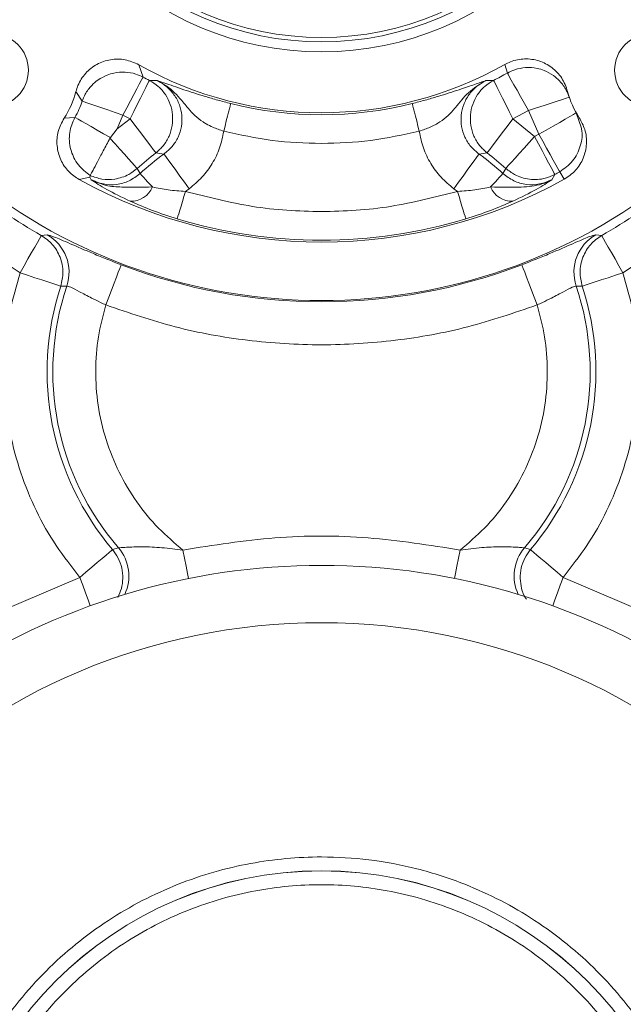
# Model space of a CAD drawing. Units: millimetres. Extents: x 5 to 415, y 0 to 297.
# Drawn here: x 55 to 56, y 164 to 167 of the extents above; entities that cross this region are included whole.
import ezdxf

# ---------------------------------------------------------------- set-up
doc = ezdxf.new("R2010")
doc.units = ezdxf.units.MM

msp = doc.modelspace()

# ---------------------------------------------------------------- linework, layer by layer
at = {"color": 7, "linetype": 'Continuous', "lineweight": 15}
for p, q in [((55.05574, 166.39772), (55.04368, 166.43218)), ((56.07246, 166.40901), (56.06495, 166.43282)), ((55.07364, 166.38844), (55.09503, 166.38794)), ((56.01246, 166.38794), (56.03385, 166.38844)), ((54.88618, 166.33068), (54.86864, 166.35733)), ((54.99956, 166.29187), (54.98391, 166.25313)), ((55.01948, 166.28154), (54.99956, 166.29187)), ((56.13097, 166.30443), (56.08801, 166.28154)), ((56.16033, 166.23835), (56.13097, 166.30443)), ((56.26455, 166.29784), (56.27261, 166.27354)), ((54.86574, 166.28532), (54.83573, 166.28315)), ((54.98391, 166.25313), (55.01948, 166.28154)), ((56.08801, 166.28154), (56.14812, 166.23169)), ((54.98391, 166.25313), (54.9649, 166.22893)), ((56.14812, 166.23169), (56.16033, 166.23835)), ((54.96363, 166.22699), (54.9649, 166.22893)), ((55.09165, 166.18624), (55.1141, 166.18317)), ((55.99338, 166.18317), (56.01584, 166.18624)), ((54.90694, 166.1183), (54.90843, 166.12324)), ((54.90843, 166.12325), (54.90843, 166.12324)), ((55.0475, 166.12886), (55.03966, 166.14312)), ((56.06783, 166.14312), (56.05999, 166.12886)), ((56.19678, 166.1116), (56.20492, 166.12617)), ((56.21829, 166.13346), (56.23123, 166.11269)), ((54.87761, 166.11195), (54.90694, 166.1183)), ((54.90694, 166.1183), (54.9107, 166.1116)), ((55.18422, 166.08635), (55.17428, 166.079)), ((55.92327, 166.08635), (55.93321, 166.079)), ((54.71287, 165.85186), (54.5019, 165.9931)), ((56.60559, 165.9931), (56.39462, 165.85186)), ((54.77194, 165.95613), (54.78816, 165.9579)), ((56.31933, 165.9579), (56.33555, 165.95613)), ((54.82645, 165.81461), (54.84327, 165.81503)), ((56.26421, 165.81503), (56.28103, 165.81461)), ((54.97087, 165.07995), (54.98726, 165.08516)), ((56.12023, 165.08516), (56.13661, 165.07995)), ((54.66574, 164.91063), (54.87984, 165.00247)), ((56.22765, 165.00247), (56.44175, 164.91063))]:
    msp.add_line(p, q, dxfattribs=at)
at = {"color": 7, "linetype": 'Continuous', "lineweight": 15, "flags": 128}
for points in [[(55.05574, 166.39772), (55.05417, 166.39478), (55.05065, 166.38813), (55.04529, 166.37803), (55.03828, 166.36484), (55.02989, 166.34902), (55.02041, 166.33115), (55.01017, 166.31187), (54.99956, 166.29187)], [(56.13097, 166.30443), (56.11992, 166.32419), (56.10926, 166.34324), (56.09938, 166.36089), (56.09064, 166.37652), (56.08334, 166.38955), (56.07776, 166.39953), (56.07409, 166.4061), (56.07246, 166.40901)], [(55.07364, 166.38844), (55.07213, 166.38546), (55.06873, 166.37875), (55.06356, 166.36855), (55.05681, 166.35522), (55.04872, 166.33925), (55.03958, 166.32121), (55.02971, 166.30174), (55.01948, 166.28154)], [(56.03385, 166.38844), (56.03536, 166.38546), (56.03875, 166.37875), (56.04392, 166.36855), (56.05067, 166.35522), (56.05877, 166.33925), (56.06791, 166.32121), (56.07777, 166.30174), (56.08801, 166.28154)], [(54.99956, 166.29187), (54.97814, 166.2992), (54.95749, 166.30627), (54.93835, 166.31282), (54.92141, 166.31862), (54.90727, 166.32346), (54.89645, 166.32716), (54.88934, 166.3296), (54.88618, 166.33068)], [(55.28101, 166.24646), (55.28468, 166.2611), (55.28821, 166.27522), (55.29148, 166.2883), (55.29438, 166.29988), (55.2968, 166.30954), (55.29865, 166.31693), (55.29987, 166.3218), (55.30041, 166.32396)], [(55.80708, 166.32396), (55.80762, 166.3218), (55.80883, 166.31693), (55.81069, 166.30954), (55.8131, 166.29988), (55.816, 166.2883), (55.81928, 166.27522), (55.82281, 166.2611), (55.82648, 166.24646)], [(56.24498, 166.34189), (56.24279, 166.34117), (56.2363, 166.33904), (56.22576, 166.33558), (56.21159, 166.33092), (56.19431, 166.32525), (56.1746, 166.31877), (56.15321, 166.31174), (56.13097, 166.30443)], [(56.16033, 166.23835), (56.18066, 166.24996), (56.20021, 166.26112), (56.21823, 166.2714), (56.23402, 166.28042), (56.24699, 166.28781), (56.25662, 166.29331), (56.26255, 166.2967), (56.26455, 166.29784)], [(54.86574, 166.28532), (54.86849, 166.28375), (54.87466, 166.28025), (54.88404, 166.27491), (54.89631, 166.26793), (54.91106, 166.25955), (54.92779, 166.25003), (54.94594, 166.23971), (54.9649, 166.22893)], [(55.09165, 166.18624), (55.08925, 166.18941), (55.08446, 166.19574), (55.07743, 166.20501), (55.06842, 166.21691), (55.05774, 166.23102), (55.04574, 166.24687), (55.03284, 166.2639), (55.01948, 166.28154)], [(56.08801, 166.28154), (56.07465, 166.2639), (56.06175, 166.24687), (56.04975, 166.23102), (56.03906, 166.21691), (56.03005, 166.20501), (56.02303, 166.19574), (56.01824, 166.18941), (56.01584, 166.18624)], [(56.21829, 166.13346), (56.21668, 166.13638), (56.21304, 166.14297), (56.20751, 166.15298), (56.20028, 166.16605), (56.19162, 166.18172), (56.18184, 166.19943), (56.17128, 166.21853), (56.16033, 166.23835)], [(54.96363, 166.22699), (54.97788, 166.21127), (54.99153, 166.19621), (55.00417, 166.18227), (55.01537, 166.16992), (55.02479, 166.15953), (55.03212, 166.15144), (55.03713, 166.14591), (55.03966, 166.14312)], [(56.06783, 166.14312), (56.0705, 166.14607), (56.07584, 166.15196), (56.08365, 166.16057), (56.09367, 166.17163), (56.10556, 166.18474), (56.11891, 166.19947), (56.13326, 166.2153), (56.14812, 166.23169)], [(56.20492, 166.12617), (56.20333, 166.12911), (56.19977, 166.13573), (56.19435, 166.1458), (56.18727, 166.15895), (56.17878, 166.17472), (56.1692, 166.19253), (56.15885, 166.21176), (56.14812, 166.23169)], [(55.18422, 166.08635), (55.17124, 166.10427), (55.15871, 166.12157), (55.14705, 166.13767), (55.13667, 166.15201), (55.12791, 166.1641), (55.12109, 166.17352), (55.11644, 166.17995), (55.1141, 166.18317)], [(55.99338, 166.18317), (55.99105, 166.17995), (55.98639, 166.17352), (55.97957, 166.1641), (55.97082, 166.15201), (55.96044, 166.13767), (55.94878, 166.12157), (55.93625, 166.10427), (55.92327, 166.08635)], [(55.0475, 166.12886), (55.04875, 166.12749), (55.05095, 166.12509), (55.05408, 166.12168), (55.05808, 166.1173), (55.06293, 166.11201), (55.06855, 166.10587), (55.07489, 166.09895), (55.08186, 166.09134)], [(56.05999, 166.12886), (56.05873, 166.12749), (56.05653, 166.12509), (56.05341, 166.12168), (56.0494, 166.1173), (56.04456, 166.11201), (56.03893, 166.10587), (56.0326, 166.09895), (56.02562, 166.09134)], [(55.15119, 166.00252), (55.15183, 166.00465), (55.15328, 166.00945), (55.15549, 166.01675), (55.15836, 166.02629), (55.16181, 166.03771), (55.16571, 166.05062), (55.16992, 166.06455), (55.17428, 166.079)], [(55.93321, 166.079), (55.93757, 166.06455), (55.94178, 166.05062), (55.94567, 166.03771), (55.94912, 166.02629), (55.952, 166.01675), (55.9542, 166.00945), (55.95565, 166.00465), (55.9563, 166.00252)], [(54.77194, 165.95613), (54.77029, 165.95322), (54.76658, 165.94668), (54.76095, 165.93673), (54.75358, 165.92373), (54.74476, 165.90815), (54.73478, 165.89055), (54.72403, 165.87156), (54.71287, 165.85186)], [(56.39462, 165.85186), (56.38346, 165.87156), (56.3727, 165.89055), (56.36273, 165.90815), (56.3539, 165.92373), (56.34654, 165.93673), (56.3409, 165.94668), (56.3372, 165.95322), (56.33555, 165.95613)], [(54.82645, 165.81461), (54.82267, 165.81585), (54.81513, 165.81832), (54.80408, 165.82194), (54.7899, 165.8266), (54.77308, 165.83211), (54.75419, 165.83831), (54.73389, 165.84497), (54.71287, 165.85186)], [(54.95187, 165.76234), (54.95996, 165.78349), (54.96776, 165.80387), (54.97498, 165.82277), (54.98138, 165.83949), (54.98672, 165.85345), (54.9908, 165.86413), (54.99349, 165.87115), (54.99468, 165.87427)], [(56.11281, 165.87427), (56.114, 165.87115), (56.11669, 165.86413), (56.12077, 165.85345), (56.12611, 165.83949), (56.1325, 165.82277), (56.13973, 165.80387), (56.14753, 165.78349), (56.15561, 165.76234)], [(56.39462, 165.85186), (56.3736, 165.84497), (56.3533, 165.83831), (56.33441, 165.83211), (56.31759, 165.8266), (56.30341, 165.82194), (56.29236, 165.81832), (56.28481, 165.81585), (56.28103, 165.81461)], [(54.97087, 165.07995), (54.96784, 165.07737), (54.9618, 165.07223), (54.95294, 165.06469), (54.94158, 165.05502), (54.92809, 165.04354), (54.91296, 165.03066), (54.89669, 165.01681), (54.87984, 165.00247)], [(56.22765, 165.00247), (56.2108, 165.01681), (56.19453, 165.03066), (56.17939, 165.04354), (56.16591, 165.05502), (56.15455, 165.06469), (56.14569, 165.07223), (56.13964, 165.07737), (56.13661, 165.07995)]]:
    msp.add_lwpolyline(points, dxfattribs=at)
at = {"color": 1, "linetype": 'Continuous', "lineweight": 15, "flags": 128}
for points in [[(55.18268, 164.99947), (55.17984, 165.01371), (55.1758, 165.03397), (55.17143, 165.05594), (55.16688, 165.07877)], [(55.9406, 165.07877), (55.93606, 165.05594), (55.93168, 165.03397), (55.92765, 165.01371), (55.92481, 164.99947)], [(54.87984, 165.00247), (54.88775, 164.98057), (54.89535, 164.95951), (54.90237, 164.94007), (54.90849, 164.92313)], [(56.199, 164.92313), (56.20512, 164.94007), (56.21213, 164.95951), (56.21974, 164.98057), (56.22765, 165.00247)]]:
    msp.add_lwpolyline(points, dxfattribs=at)
at = {"color": 7, "linetype": 'Continuous', "lineweight": 15}
for centre, radius in [((55.55374, 167.33605), 0.86798), ((55.55374, 167.33605), 0.84), ((55.55374, 167.33605), 0.828), ((54.6345, 166.41682), 0.10148), ((56.47298, 166.41682), 0.10148), ((55.55374, 163.13605), 1.74), ((55.55374, 163.13605), 1.04813), ((55.55374, 163.13605), 1.04794)]:
    msp.add_circle(centre, radius, dxfattribs=at)
for centre, radius, start, end in [((55.55374, 167.33605), 1.03786, 240.56345, 299.50876), ((55.55374, 167.33605), 1.0623, 242.04356, 243.13125), ((55.55374, 167.33605), 1.0623, 296.86875, 299.2286), ((54.6345, 166.41682), 0.24157, 326.4054, 345.74377), ((56.47298, 166.41682), 0.24, 194.24959, 213.56027), ((54.6345, 166.41682), 0.26601, 330.37424, 341.10582), ((55.55374, 167.33605), 1.04332, 255.9473, 284.0527), ((55.55374, 165.57605), 0.76541, 127.13662, 132.19447), ((55.55374, 165.57605), 0.74958, 125.91, 132.48251), ((55.55374, 165.57605), 0.74958, 47.51749, 54.09), ((55.55374, 165.57605), 0.76541, 47.80553, 52.86338), ((55.55374, 167.33605), 1.37399, 298.28957, 298.92493), ((55.55374, 167.33605), 1.56157, 231.19372, 308.80628), ((55.55374, 167.33605), 1.39843, 241.08594, 298.97735), ((55.55374, 167.33605), 1.58601, 231.93078, 240.46602), ((55.02249, 166.1153), 0.06403, 268.05131, 338.01988), ((56.085, 166.1153), 0.06403, 201.9801, 271.94871), ((55.55374, 167.33605), 1.58601, 299.53398, 308.06922), ((55.55374, 167.33605), 1.39297, 253.20257, 286.79743), ((54.72916, 165.85307), 0.12029, 341.56248, 60.62631), ((56.37833, 165.85307), 0.12029, 119.37382, 198.43739), ((55.55374, 167.33605), 1.56505, 249.07053, 290.92947), ((55.55374, 165.57605), 0.76541, 161.84058, 220.4023), ((55.55374, 165.57605), 0.74958, 161.40922, 220.91094), ((55.55374, 165.57605), 0.74958, 319.08906, 18.59078), ((55.55374, 165.57605), 0.76541, 319.5977, 18.15942), ((55.55374, 163.13605), 1.9, 59.0676, 127.18577)]:
    msp.add_arc(centre, radius, start, end, dxfattribs=at)
at = {"color": 1, "linetype": 'Continuous', "lineweight": 15}
for centre, start, end in [((54.89596, 165.00664), 334.61801, 40.69728), ((56.21153, 165.00664), 139.30283, 205.38201)]:
    msp.add_arc(centre, 0.12043, start, end, dxfattribs=at)
at = {"color": 7, "linetype": 'Continuous', "lineweight": 15}
for points, knots in [([(55.04368, 166.43218), (55.03127, 166.43766), (55.00645, 166.44863), (54.96502, 166.44827), (54.9263, 166.43515), (54.89426, 166.40972), (54.87599, 166.3816), (54.87037, 166.36305), (54.86864, 166.35733)], [0, 0, 0, 0, 0.1840153, 0.3680486, 0.5516407, 0.7349059, 0.9182909, 1, 1, 1, 1]), ([(56.24037, 166.35774), (56.23575, 166.37053), (56.22651, 166.3961), (56.19756, 166.42589), (56.16122, 166.4449), (56.12056, 166.45054), (56.08754, 166.4443), (56.07026, 166.43552), (56.06495, 166.43282)], [0, 0, 0, 0, 0.1839887, 0.3679811, 0.5518448, 0.7354464, 0.9188042, 1, 1, 1, 1]), ([(54.88618, 166.33068), (54.88878, 166.33709), (54.89523, 166.35306), (54.91038, 166.37313), (54.93124, 166.39123), (54.95242, 166.40271), (54.97826, 166.41055), (55.00564, 166.41266), (55.03346, 166.40796), (55.04912, 166.40076), (55.05574, 166.39772)], [0, 0, 0, 0, 0.100441, 0.2499944, 0.3594901, 0.5000171, 0.5957298, 0.7499859, 0.8944, 1, 1, 1, 1]), ([(56.07246, 166.40901), (56.07918, 166.41229), (56.09503, 166.42004), (56.12354, 166.42538), (56.15153, 166.42354), (56.17798, 166.41567), (56.19951, 166.40407), (56.22081, 166.38546), (56.23609, 166.36484), (56.24245, 166.34842), (56.24498, 166.34189)], [0, 0, 0, 0, 0.1059545, 0.2500222, 0.4062348, 0.4999823, 0.6408459, 0.7500131, 0.9006469, 1, 1, 1, 1]), ([(55.07364, 166.38844), (55.08207, 166.38329), (55.09921, 166.37284), (55.11911, 166.34945), (55.13281, 166.32217), (55.13917, 166.29253), (55.13815, 166.26221), (55.12949, 166.23287), (55.11405, 166.20624), (55.09904, 166.19284), (55.09165, 166.18624)], [0, 0, 0, 0, 0.1229953, 0.2500045, 0.3770109, 0.4999958, 0.6229977, 0.7500016, 0.8770124, 1, 1, 1, 1]), ([(55.09503, 166.38794), (55.10201, 166.38557), (55.11531, 166.38106), (55.13938, 166.37289), (55.16652, 166.36364), (55.197, 166.35355), (55.22893, 166.34355), (55.26367, 166.33344), (55.28828, 166.32709), (55.30041, 166.32396)], [0, 0, 0, 0, 0.1784007, 0.3402432, 0.50103, 0.6269038, 0.7506186, 0.877096, 1, 1, 1, 1]), ([(55.09503, 166.38794), (55.10395, 166.38329), (55.11297, 166.3786), (55.12183, 166.37234), (55.12414, 166.37067), (55.132, 166.36473), (55.1463, 166.3522), (55.16198, 166.33474), (55.17322, 166.32084), (55.17914, 166.3136), (55.19277, 166.29715), (55.20888, 166.28106), (55.23474, 166.26561), (55.2534, 166.25616), (55.27056, 166.25013), (55.28101, 166.24646)], [0, 0, 0, 0, 0.125057, 0.1263854, 0.1357882, 0.1607287, 0.2500868, 0.3753988, 0.4620328, 0.4867876, 0.500833, 0.7504694, 0.7952309, 0.8752725, 1, 1, 1, 1]), ([(55.1141, 166.18317), (55.1221, 166.18979), (55.13809, 166.20301), (55.15477, 166.2299), (55.16422, 166.25982), (55.16531, 166.29092), (55.1583, 166.32145), (55.14353, 166.34914), (55.12905, 166.36475), (55.12092, 166.37143), (55.12031, 166.37194), (55.11812, 166.3737), (55.1101, 166.37987), (55.10166, 166.38439), (55.09503, 166.38794)], [0, 0, 0, 0, 0.1250438, 0.2499202, 0.3759299, 0.4996812, 0.6204029, 0.7496548, 0.8745547, 0.8748888, 0.8773699, 0.8840941, 0.9089761, 1, 1, 1, 1]), ([(55.80708, 166.32396), (55.81921, 166.32709), (55.84382, 166.33344), (55.89017, 166.34692), (55.94077, 166.36348), (55.98288, 166.37794), (56.00258, 166.3846), (56.01246, 166.38794)], [0, 0, 0, 0, 0.1230945, 0.24976, 0.4986839, 0.7485055, 1, 1, 1, 1]), ([(55.82648, 166.24646), (55.83691, 166.25014), (55.85778, 166.25751), (55.89438, 166.27706), (55.91472, 166.29715), (55.93835, 166.32568), (55.9616, 166.35706), (55.99521, 166.37747), (56.01246, 166.38794)], [0, 0, 0, 0, 0.1248747, 0.2496161, 0.4995483, 0.5136235, 0.7504372, 1, 1, 1, 1]), ([(56.01246, 166.38794), (56.00336, 166.38278), (55.98521, 166.37248), (55.96397, 166.349), (55.9492, 166.32142), (55.94214, 166.29097), (55.94334, 166.25976), (55.95268, 166.23), (55.96927, 166.20311), (55.98532, 166.18984), (55.99338, 166.18317)], [0, 0, 0, 0, 0.1263409, 0.2521366, 0.3773302, 0.5010843, 0.6247075, 0.7491964, 0.873893, 1, 1, 1, 1]), ([(56.01584, 166.18624), (56.00845, 166.19284), (55.99343, 166.20624), (55.978, 166.23287), (55.96933, 166.26221), (55.96832, 166.29253), (55.97467, 166.32217), (55.98838, 166.34945), (56.00827, 166.37284), (56.02541, 166.38329), (56.03385, 166.38844)], [0, 0, 0, 0, 0.1229876, 0.2499988, 0.3770024, 0.5000043, 0.6229892, 0.7499959, 0.8770048, 1, 1, 1, 1]), ([(54.83573, 166.28315), (54.82937, 166.27118), (54.81665, 166.24725), (54.81398, 166.20587), (54.82434, 166.16652), (54.84626, 166.13307), (54.86753, 166.11874), (54.87761, 166.11195)], [0, 0, 0, 0, 0.2043066, 0.4086354, 0.6125924, 0.816371, 1, 1, 1, 1]), ([(56.23123, 166.11269), (56.24238, 166.12038), (56.26467, 166.13576), (56.28609, 166.17125), (56.29506, 166.21099), (56.29106, 166.25086), (56.2788, 166.27345), (56.27299, 166.28414)], [0, 0, 0, 0, 0.2039783, 0.4079435, 0.6120143, 0.8163441, 1, 1, 1, 1]), ([(55.28101, 166.24646), (55.27782, 166.2308), (55.27142, 166.19946), (55.25002, 166.15619), (55.2216, 166.11698), (55.1967, 166.09658), (55.18422, 166.08635)], [0, 0, 0, 0, 0.2489653, 0.4983642, 0.7485665, 1, 1, 1, 1]), ([(55.82648, 166.24646), (55.78154, 166.23685), (55.69166, 166.21765), (55.55375, 166.21044), (55.41583, 166.21765), (55.32595, 166.23685), (55.28101, 166.24646)], [0, 0, 0, 0, 0.2500098, 0.5000001, 0.7499708, 1, 1, 1, 1]), ([(55.92327, 166.08635), (55.9108, 166.09656), (55.88591, 166.11695), (55.85749, 166.15613), (55.83607, 166.19941), (55.82967, 166.23078), (55.82648, 166.24646)], [0, 0, 0, 0, 0.2511852, 0.50121, 0.7506359, 1, 1, 1, 1]), ([(54.96363, 166.22699), (54.95731, 166.21512), (54.94467, 166.19137), (54.92799, 166.16), (54.91549, 166.13653), (54.90962, 166.12549), (54.90871, 166.12377), (54.90843, 166.12325)], [0, 0, 0, 0, 0.2253547, 0.4507142, 0.6760747, 0.9014312, 1, 1, 1, 1]), ([(54.90843, 166.12324), (54.89669, 166.13231), (54.87864, 166.14624), (54.86508, 166.16631), (54.86204, 166.17466), (54.86171, 166.17556)], [0, 0, 0, 0, 0.6242485, 0.9595214, 1, 1, 1, 1]), ([(55.03966, 166.14312), (55.03195, 166.13711), (55.01344, 166.12266), (54.97893, 166.11187), (54.94127, 166.11119), (54.91921, 166.11929), (54.90843, 166.12325)], [0, 0, 0, 0, 0.2082953, 0.49992485, 0.75541009, 1, 1, 1, 1]), ([(54.9107, 166.1116), (54.92206, 166.10682), (54.94472, 166.09728), (54.98205, 166.09676), (55.01814, 166.10643), (55.0377, 166.12137), (55.0475, 166.12886)], [0, 0, 0, 0, 0.2507843, 0.500318, 0.7496802, 1, 1, 1, 1]), ([(56.05999, 166.12886), (56.06975, 166.12139), (56.08926, 166.10647), (56.12534, 166.09676), (56.16272, 166.09729), (56.18542, 166.10683), (56.19678, 166.1116)], [0, 0, 0, 0, 0.24948562, 0.49878914, 0.74914049, 1, 1, 1, 1]), ([(56.20492, 166.12617), (56.19615, 166.12226), (56.17377, 166.1123), (56.13395, 166.11048), (56.09525, 166.12185), (56.07584, 166.13691), (56.06783, 166.14312)], [0, 0, 0, 0, 0.1959459, 0.4999531, 0.793757, 1, 1, 1, 1]), ([(54.9107, 166.1116), (54.92368, 166.103), (54.94943, 166.08595), (54.99682, 166.06279), (55.02031, 166.05131)], [0, 0, 0, 0, 0.50418591, 1, 1, 1, 1]), ([(55.08186, 166.09134), (55.05369, 166.09068), (55.01146, 166.0897), (54.95215, 166.09315), (54.92451, 166.10545), (54.9107, 166.1116)], [0, 0, 0, 0, 0.5006654, 0.7505386, 1, 1, 1, 1]), ([(56.19678, 166.1116), (56.19006, 166.10822), (56.18099, 166.10366), (56.15265, 166.09393), (56.10064, 166.08905), (56.05382, 166.09048), (56.02562, 166.09134)], [0, 0, 0, 0, 0.12503448, 0.16874014, 0.4993294, 1, 1, 1, 1]), ([(56.08717, 166.05131), (56.11067, 166.06279), (56.15806, 166.08595), (56.1838, 166.103), (56.19678, 166.1116)], [0, 0, 0, 0, 0.4958143, 1, 1, 1, 1]), ([(55.17428, 166.079), (55.15781, 166.08001), (55.12527, 166.08201), (55.09621, 166.08825), (55.08186, 166.09134)], [0, 0, 0, 0, 0.5063422, 1, 1, 1, 1]), ([(55.17428, 166.079), (55.23615, 166.06311), (55.36058, 166.03116), (55.55374, 166.01886), (55.74691, 166.03116), (55.87133, 166.06311), (55.93321, 166.079)], [0, 0, 0, 0, 0.248652, 0.4999999, 0.7513482, 1, 1, 1, 1]), ([(56.02562, 166.09134), (56.01113, 166.08823), (55.98205, 166.08198), (55.94952, 166.08), (55.93321, 166.079)], [0, 0, 0, 0, 0.4985731, 1, 1, 1, 1]), ([(55.02031, 166.05131), (55.04053, 166.04256), (55.08104, 166.02502), (55.12778, 166.01003), (55.15119, 166.00252)], [0, 0, 0, 0, 0.49901305, 1, 1, 1, 1]), ([(55.9563, 166.00252), (55.97971, 166.01003), (56.02645, 166.02501), (56.06696, 166.04256), (56.08717, 166.05131)], [0, 0, 0, 0, 0.5010027, 1, 1, 1, 1]), ([(54.77194, 165.95613), (54.7828, 165.94843), (54.8052, 165.93258), (54.82637, 165.89591), (54.83528, 165.85449), (54.82934, 165.82763), (54.82645, 165.81461)], [0, 0, 0, 0, 0.2425425, 0.5000056, 0.757468, 1, 1, 1, 1]), ([(54.78816, 165.9579), (54.79323, 165.95677), (54.80333, 165.95453), (54.84929, 165.93442), (54.90425, 165.91055), (54.95473, 165.88977), (54.98143, 165.87941), (54.99468, 165.87427)], [0, 0, 0, 0, 0.250791, 0.4999723, 0.7490207, 0.8755082, 1, 1, 1, 1]), ([(56.11281, 165.87427), (56.12606, 165.87941), (56.15277, 165.88977), (56.20328, 165.91056), (56.25824, 165.93444), (56.3042, 165.95455), (56.31427, 165.95678), (56.31933, 165.9579)], [0, 0, 0, 0, 0.1245046, 0.2509973, 0.5003173, 0.7494819, 1, 1, 1, 1]), ([(56.28103, 165.81461), (56.27815, 165.82763), (56.27221, 165.85449), (56.28112, 165.89591), (56.30229, 165.93258), (56.32469, 165.94843), (56.33555, 165.95613)], [0, 0, 0, 0, 0.2425319, 0.4999945, 0.7574576, 1, 1, 1, 1]), ([(54.87984, 165.00247), (54.85683, 165.03156), (54.81081, 165.08974), (54.75583, 165.18824), (54.71237, 165.29348), (54.68302, 165.40488), (54.66802, 165.5191), (54.6684, 165.63297), (54.682, 165.74496), (54.70258, 165.81622), (54.71287, 165.85186)], [0, 0, 0, 0, 0.1229336, 0.2458565, 0.3729166, 0.4999991, 0.6270598, 0.7541443, 0.8770548, 1, 1, 1, 1]), ([(56.39462, 165.85186), (56.40491, 165.81623), (56.42548, 165.74496), (56.43909, 165.63298), (56.43947, 165.51911), (56.42447, 165.40489), (56.39512, 165.29349), (56.35166, 165.18824), (56.29668, 165.08974), (56.25066, 165.03156), (56.22765, 165.00247)], [0, 0, 0, 0, 0.1229341, 0.2458556, 0.3729164, 0.5000008, 0.6270611, 0.7541435, 0.8770535, 1, 1, 1, 1]), ([(54.84327, 165.81503), (54.84619, 165.81448), (54.85201, 165.8134), (54.87739, 165.79987), (54.90738, 165.78389), (54.93345, 165.77095), (54.94694, 165.76465), (54.95187, 165.76234)], [0, 0, 0, 0, 0.2502692, 0.4998026, 0.7494359, 0.9084153, 1, 1, 1, 1]), ([(56.15561, 165.76234), (56.16044, 165.7646), (56.17398, 165.77093), (56.20012, 165.78389), (56.23021, 165.79992), (56.25551, 165.81342), (56.26131, 165.81449), (56.26421, 165.81503)], [0, 0, 0, 0, 0.089667, 0.2514342, 0.5011166, 0.7506708, 1, 1, 1, 1]), ([(54.95187, 165.76234), (54.94409, 165.73284), (54.92824, 165.67281), (54.92144, 165.57828), (54.92821, 165.48175), (54.95032, 165.38625), (54.98685, 165.29529), (55.03657, 165.21227), (55.09626, 165.13865), (55.14361, 165.0985), (55.16688, 165.07877)], [0, 0, 0, 0, 0.1199772, 0.2441604, 0.3713118, 0.5000002, 0.6286892, 0.7558378, 0.880021, 1, 1, 1, 1]), ([(56.15561, 165.76234), (56.09145, 165.74033), (55.96253, 165.6961), (55.75995, 165.6599), (55.55375, 165.6468), (55.34754, 165.6599), (55.14497, 165.6961), (55.01604, 165.74033), (54.95187, 165.76234)], [0, 0, 0, 0, 0.16521956, 0.33197878, 0.49999994, 0.6680055, 0.83477235, 1, 1, 1, 1]), ([(56.15561, 165.76234), (56.1634, 165.73284), (56.17925, 165.67281), (56.18605, 165.57828), (56.17928, 165.48175), (56.15717, 165.38625), (56.12063, 165.29529), (56.07092, 165.21227), (56.01123, 165.13865), (55.96387, 165.0985), (55.9406, 165.07877)], [0, 0, 0, 0, 0.1199772, 0.2441604, 0.3713118, 0.5000002, 0.6286892, 0.7558378, 0.8800209, 1, 1, 1, 1]), ([(55.16688, 165.07877), (55.25233, 165.09233), (55.4233, 165.11947), (55.68418, 165.11947), (55.85516, 165.09233), (55.9406, 165.07877)], [0, 0, 0, 0, 0.333219, 0.6667681, 1, 1, 1, 1]), ([(54.98726, 165.08516), (54.98917, 165.08524), (54.99302, 165.08539), (55.00863, 165.08632), (55.02941, 165.08748), (55.06222, 165.08808), (55.10915, 165.08589), (55.14736, 165.08118), (55.16688, 165.07877)], [0, 0, 0, 0, 0.1235606, 0.2496282, 0.3760201, 0.5006767, 0.7448534, 1, 1, 1, 1]), ([(55.9406, 165.07877), (55.96072, 165.08127), (55.99904, 165.08604), (56.04606, 165.08801), (56.07835, 165.08758), (56.09904, 165.08658), (56.11449, 165.08547), (56.11831, 165.08526), (56.12023, 165.08516)], [0, 0, 0, 0, 0.2627243, 0.5002797, 0.6265871, 0.750375, 0.8749605, 1, 1, 1, 1]), ([(54.46697, 163.13605), (54.46853, 163.18023), (54.4717, 163.26995), (54.49779, 163.40445), (54.53728, 163.52746), (54.58713, 163.63683), (54.66175, 163.76462), (54.75623, 163.88092), (54.86728, 163.98109), (54.95737, 164.04682), (55.05297, 164.10268), (55.1836, 164.16217), (55.35093, 164.21032), (55.53171, 164.22687), (55.68763, 164.21735), (55.82214, 164.19222), (55.94515, 164.15248), (56.05452, 164.10268), (56.18231, 164.02804), (56.29861, 163.93357), (56.39878, 163.82252), (56.46451, 163.73243), (56.52037, 163.63683), (56.57985, 163.5062), (56.62801, 163.33887), (56.64456, 163.15809), (56.63504, 163.00216), (56.60991, 162.86766), (56.57016, 162.74465), (56.52037, 162.63528), (56.44573, 162.50749), (56.35126, 162.39119), (56.24021, 162.29102), (56.15012, 162.22529), (56.05452, 162.16943), (55.92389, 162.10994), (55.75656, 162.06179), (55.57578, 162.04524), (55.41985, 162.05476), (55.28535, 162.07989), (55.16234, 162.11963), (55.05297, 162.16943), (54.92518, 162.24407), (54.80888, 162.33854), (54.7087, 162.44959), (54.64299, 162.53968), (54.58707, 162.63528), (54.52787, 162.76591), (54.47771, 162.93325), (54.47048, 163.06978), (54.46697, 163.13605)], [0, 0, 0, 0, 0.01941556, 0.03943012, 0.06001048, 0.07609672, 0.09218643, 0.12500306, 0.14143173, 0.15786357, 0.17395001, 0.19003963, 0.22089166, 0.25000011, 0.26941347, 0.28943024, 0.31001041, 0.32609696, 0.3421865, 0.37500303, 0.3914317, 0.40786364, 0.42395021, 0.44003959, 0.47089152, 0.50000027, 0.51941337, 0.5394304, 0.56001042, 0.57609699, 0.59218639, 0.62500303, 0.64143169, 0.65786373, 0.67395001, 0.69003964, 0.72089164, 0.75000013, 0.76941345, 0.78943022, 0.81001042, 0.82609682, 0.84218634, 0.87500311, 0.89143177, 0.9078637, 0.92394997, 0.94003967, 0.9708916, 1, 1, 1, 1]), ([(54.54444, 163.13605), (54.5477, 163.19761), (54.55441, 163.3244), (54.60099, 163.47981), (54.65598, 163.60114), (54.72538, 163.71983), (54.83497, 163.85485), (54.99638, 163.98594), (55.17727, 164.07965), (55.36538, 164.13373), (55.55375, 164.151), (55.74209, 164.13374), (55.8975, 164.08903), (56.01883, 164.03378), (56.13752, 163.96445), (56.27254, 163.85482), (56.40363, 163.69342), (56.49734, 163.51253), (56.55142, 163.32442), (56.56869, 163.13605), (56.55143, 162.94771), (56.50672, 162.7923), (56.45147, 162.67097), (56.38214, 162.55228), (56.27251, 162.41726), (56.11111, 162.28617), (55.93022, 162.19246), (55.74211, 162.13838), (55.55374, 162.1211), (55.3654, 162.13837), (55.20998, 162.18308), (55.08866, 162.23833), (54.96996, 162.30766), (54.83498, 162.41729), (54.70373, 162.57869), (54.61061, 162.75958), (54.55446, 162.94769), (54.54771, 163.07449), (54.54444, 163.13605)], [0, 0, 0, 0, 0.0291241, 0.0599929, 0.0760915, 0.0921864, 0.1250209, 0.1578551, 0.1900072, 0.2208759, 0.2500001, 0.2791243, 0.3099931, 0.3260913, 0.3421864, 0.3750207, 0.4078551, 0.4400073, 0.4708761, 0.5000002, 0.5291244, 0.5599932, 0.5760914, 0.5921863, 0.6250208, 0.6578551, 0.6900072, 0.7208759, 0.7500001, 0.7791244, 0.809993, 0.8260914, 0.8421865, 0.8750207, 0.9078552, 0.9400071, 0.9708759, 1, 1, 1, 1])]:
    msp.add_open_spline(points, degree=3, knots=knots, dxfattribs=at)
at = {"color": 1, "linetype": 'Continuous', "lineweight": 15}
for points, knots in [([(54.86171, 166.17556), (54.85892, 166.18217), (54.85298, 166.19626), (54.84974, 166.21941), (54.85059, 166.25054), (54.85977, 166.27161), (54.86574, 166.28532)], [0, 0, 0, 0, 0.1881443, 0.4015414, 0.6106398, 1, 1, 1, 1]), ([(56.27261, 166.27354), (56.27526, 166.26679), (56.2837, 166.24529), (56.27813, 166.20517), (56.25739, 166.16132), (56.23133, 166.14275), (56.21829, 166.13346)], [0, 0, 0, 0, 0.1322505, 0.4215007, 0.7107529, 1, 1, 1, 1]), ([(54.97087, 165.07995), (54.9765, 165.07228), (54.98791, 165.05672), (54.99749, 165.02889), (55.00038, 164.99989), (54.9968, 164.97163), (54.98923, 164.95489), (54.98557, 164.9468)], [0, 0, 0, 0, 0.20022406, 0.40640623, 0.61258915, 0.81282544, 1, 1, 1, 1]), ([(56.12529, 164.9413), (56.12437, 164.94255), (56.11786, 164.95143), (56.11141, 164.97139), (56.10693, 164.99979), (56.11005, 165.02892), (56.11957, 165.05672), (56.13099, 165.07228), (56.13661, 165.07995)], [0, 0, 0, 0, 0.0313706, 0.2228146, 0.414271, 0.6114134, 0.8085551, 1, 1, 1, 1])]:
    msp.add_open_spline(points, degree=3, knots=knots, dxfattribs=at)

doc.saveas('drawing.dxf')
